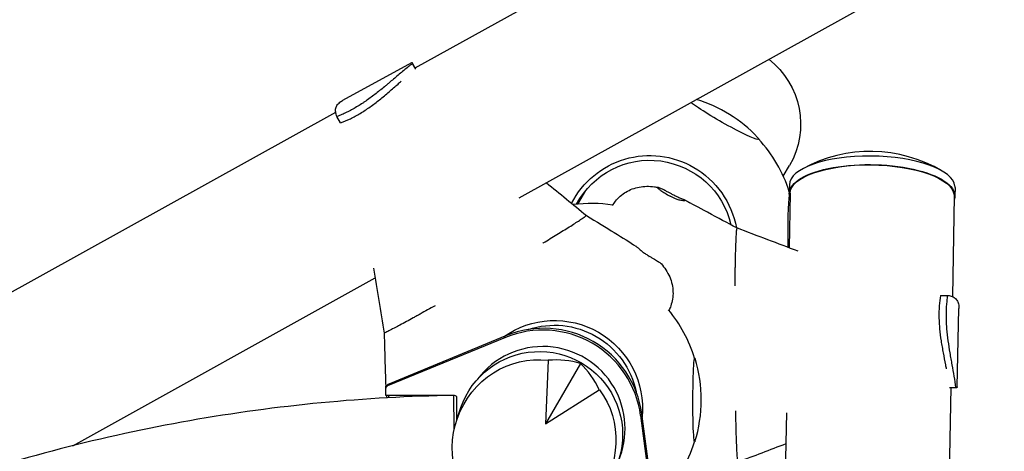
# Model space of a CAD drawing. Units: millimetres. Extents: x -5167 to 5173, y -5144 to 4772.
# Drawn here: x 225 to 835, y 1032 to 1300 of the extents above; entities that cross this region are included whole.
import ezdxf

# ---------------------------------------------------------------- set-up
doc = ezdxf.new("R2010")
doc.units = ezdxf.units.MM
doc.header["$LTSCALE"] = 20
doc.layers.add('2d', color=230, linetype='Continuous')

msp = doc.modelspace()

# ---------------------------------------------------------------- linework, layer by layer
at = {"layer": '2d'}
for p, q in [((470.35, 1269.66), (2112.4, 2180.68)), ((534.83, 1189.25), (2161.69, 2091.84)), ((467.98, 1272.93), (425.38, 1249.5)), ((470.52, 1269.35), (468.54, 1272.82)), ((468.54, 1272.82), (468.54, 1272.82)), ((470.67, 1268.9), (468.68, 1272.38)), ((455.09, 1261.2), (455.09, 1261.2)), ((-537.31, 710.61), (421.09, 1242.33)), ((424.13, 1235.66), (421.89, 1239.58)), ((698.42, 1202.63), (702.26, 1209.28)), ((702.22, 1197.36), (702.13, 1192.06)), ((571.15, 1185.39), (576.04, 1193.86)), ((702.63, 1192.05), (702.06, 1158.28)), ((804.22, 1190.32), (803.16, 1128.12)), ((804.81, 1195.61), (804.72, 1190.31)), ((258.18, 1035.76), (445.52, 1139.7)), ((795.85, 1128.82), (800.37, 1128.81)), ((806.21, 1072.21), (807.21, 1120.82)), ((526.32, 1102.83), (453.29, 1072.86)), ((526.98, 1103.96), (453.94, 1073.99)), ((552.72, 1088.65), (551.14, 1049.26)), ((572.76, 1086.72), (551.14, 1049.26)), ((802.49, 1089.24), (802.49, 1089.24)), ((452.05, 1071.02), (452.06, 1067.16)), ((452.32, 1072.01), (452.98, 1073.15)), ((551.14, 1049.26), (584.44, 1070.38)), ((802.19, 1071.8), (783.48, -24.06)), ((801.37, 1071.9), (805.38, 1071.88)), ((801.83, 1071.8), (805.83, 1071.79)), ((805.83, 1071.79), (805.83, 1071.79)), ((452.06, 1067.16), (494.52, 1067.09)), ((496.02, 1065.59), (496.05, 1051.55)), ((496.19, 1051.99), (498.73, 1059.44)), ((621.27, 977.39), (610.7, 1055.62)), ((700.31, 1056.16), (695.16, 754.48)), ((620.61, 976.25), (610.05, 1054.48))]:
    msp.add_line(p, q, dxfattribs=at)
for centre, radius, start, end in [((619.18, 1166.98), 87, 43.32448, 72.98248), ((618.81, 1166.33), 87.5, 17.73275, 42.73006), ((752.39, 1130.46), 87.5, 59.43524, 118.60837), ((579.52, 1098.29), 87.5, 81.24841, 97.4089), ((559.84, 1064.2), 87.5, 17.10554, 39.5197), ((560.59, 1064.2), 87, 342.69174, 17.11926), ((559.84, 1064.2), 87.5, 316.68523, 342.70546)]:
    msp.add_arc(centre, radius, start, end, dxfattribs=at)
at = {"layer": '2d', "extrusion": (0, 0, -1)}
for centre, major_axis, ratio, start_param, end_param in [((658.26, 1234.68), (-25.5, -44.16), 0.996195, -3.006896, -1.570796), ((660.54, 1238.61), (22.52, -13), 0.087156, 0, 2.547676), ((660.54, 1238.61), (22.52, -13), 0.087156, -0.28314, 0), ((615.82, 1161.16), (-47.15, 27.22), 0.996195, -0.053417, 1.570796), ((615.82, 1161.16), (-44.6, 25.75), 0.996195, -0.035725, 2.392757), ((615.82, 1161.16), (47.15, -27.22), 0.996195, -1.570796, -0.702341), ((753.43, 1191.19), (-51.29, 0.88), 0.363559, -0.139732, 3.095381), ((753.43, 1191.19), (-50.79, 0.87), 0.363559, 0, 3.095352), ((702.5, 1166.2), (0.04, 26), 0.043578, -1.870275, -0.307797), ((753.43, 1191.19), (51.29, -0.88), 0.363559, -0.046211, 0.139732), ((753.43, 1191.19), (50.79, -0.87), 0.363559, -0.046241, 0), ((556.85, 1059.03), (47.15, -27.22), 0.996195, -2.717512, -1.570796), ((556.85, 1059.03), (44.6, -25.75), 0.996195, -2.418009, -0.723567), ((556.85, 1059.03), (47.15, -27.22), 0.996195, -1.570796, -0.424064), ((547.44, 1042.75), (-44.43, 26.04), 0.996196, -0.200906, 3.342499), ((544, 1036.89), (-26.56, -45.72), 0.945811, -2.770225, 2.763369), ((643.54, 1064.06), (-0.04, -26), 0.043578, -0.075623, 3.06597), ((643.54, 1064.06), (0.04, 26), 0.043578, -0.075623, 0.139741), ((494.54, 1047.94), (-0.31, 19), 0, -1.660535, 0), ((494.52, 1065.59), (1.3, -0.75), 0.996195, -2.094422, -0.523626), ((643.54, 1064.06), (-0.04, -26), 0.043578, -0.139741, -0.075623)]:
    msp.add_ellipse(centre, major_axis=major_axis, ratio=ratio, start_param=start_param, end_param=end_param, dxfattribs=at)
at = {"layer": '2d'}
for centre, major_axis, ratio, start_param, end_param in [((753.52, 1196.48), (51.29, -0.88), 0.363559, 0.046211, 3.141593), ((753.52, 1196.48), (51.29, -0.88), 0.363559, 0, 0.046211), ((621.79, 1171.5), (-44.6, 25.75), 0.996195, 0.116633, 0.165064), ((550.31, 1047.69), (-52.83, 30.5), 0.996195, -2.485635, -0.65597), ((549.65, 1046.56), (-52.83, 30.5), 0.996195, -2.485635, -0.65597), ((549.65, 1046.56), (-43.99, 25.4), 0.996195, -2.094368, -0.118385), ((545.67, 1036.09), (47.69, 36.68), 0.796258, 0.515539, 0.89503), ((542.46, 1037.94), (-8.27, -59.52), 0.796016, 2.253427, 2.632918), ((454.71, 1072.15), (-1.73, 1), 0.996195, -0.65597, 0), ((454.05, 1071.01), (-1.73, 1), 0.996195, -0.65597, 0.523626), ((549.65, 1046.56), (43.99, -25.4), 0.996195, 0.114253, 1.047225)]:
    msp.add_ellipse(centre, major_axis=major_axis, ratio=ratio, start_param=start_param, end_param=end_param, dxfattribs=at)
for points, knots in [([(468.68, 1272.38), (466.87, 1271.01), (465.06, 1269.56), (461.4, 1266.55), (459.56, 1264.99), (456.75, 1262.61), (455.81, 1261.8), (454.37, 1260.59), (453.89, 1260.19), (452.93, 1259.38), (452.45, 1258.98), (450.04, 1256.98), (448.11, 1255.4), (444.18, 1252.35), (442.18, 1250.87), (439.64, 1249.1), (439.13, 1248.75), (438.1, 1248.06), (437.59, 1247.73), (436.06, 1246.74), (435.04, 1246.11), (431.99, 1244.29), (429.96, 1243.2), (426.92, 1241.72), (425.91, 1241.25), (423.89, 1240.37), (422.88, 1239.96), (421.89, 1239.58)], [0, 0, 0, 0, 0.00748124, 0.00748124, 0.01496248, 0.01496248, 0.01870311, 0.01870311, 0.02057342, 0.02057342, 0.02244373, 0.02244373, 0.02992497, 0.02992497, 0.03740621, 0.03740621, 0.03927652, 0.03927652, 0.04114683, 0.04114683, 0.04488745, 0.04488745, 0.0523687, 0.0523687, 0.05610932, 0.05610932, 0.05984994, 0.05984994, 0.05984994, 0.05984994]), ([(468.26, 1273.01), (468.31, 1273.01), (468.36, 1273), (468.44, 1272.94), (468.48, 1272.91), (468.59, 1272.75), (468.64, 1272.59), (468.68, 1272.38)], [0.053065069, 0.053065069, 0.053065069, 0.053065069, 0.054883113, 0.054883113, 0.056701157, 0.056701157, 0.060337245, 0.060337245, 0.060337245, 0.060337245]), ([(424.13, 1235.66), (426.13, 1236.4), (428.15, 1237.25), (432.2, 1239.2), (434.24, 1240.3), (437.31, 1242.14), (438.35, 1242.78), (440.38, 1244.12), (441.39, 1244.81), (444.4, 1246.94), (446.37, 1248.44), (449.3, 1250.79), (450.27, 1251.58), (452.22, 1253.2), (453.18, 1254.01), (456.03, 1256.46), (457.89, 1258.09), (460.4, 1260.29), (461.07, 1260.87), (461.73, 1261.45)], [0, 0, 0, 0, 0.00748142, 0.00748142, 0.01496285, 0.01496285, 0.01870356, 0.01870356, 0.02244427, 0.02244427, 0.02992569, 0.02992569, 0.03366641, 0.03366641, 0.03740712, 0.03740712, 0.04488854, 0.04488854, 0.04758994, 0.04758994, 0.04758994, 0.04758994]), ([(421.89, 1239.58), (421.48, 1240.51), (421.22, 1241.41), (420.98, 1243.13), (421, 1243.95), (421.29, 1245.13), (421.43, 1245.51), (421.79, 1246.25), (422, 1246.6), (422.78, 1247.62), (423.45, 1248.25), (424.29, 1248.83)], [0, 0, 0, 0, 0.0063918, 0.0063918, 0.01278361, 0.01278361, 0.01597951, 0.01597951, 0.01917541, 0.01917541, 0.02556721, 0.02556721, 0.02556721, 0.02556721]), ([(424.29, 1248.83), (424.58, 1249.03), (424.9, 1249.23), (425.29, 1249.45), (425.34, 1249.47), (425.38, 1249.5)], [0.02556721, 0.02556721, 0.02556721, 0.02556721, 0.027843798, 0.027843798, 0.028156632, 0.028156632, 0.028156632, 0.028156632]), ([(592.68, 1184.51), (593.22, 1185.45), (593.82, 1186.35), (595.37, 1188.33), (596.36, 1189.37), (598.51, 1191.26), (599.68, 1192.11), (602.17, 1193.59), (603.5, 1194.22), (606.27, 1195.26), (607.73, 1195.67), (610.71, 1196.23), (612.26, 1196.39), (615.38, 1196.45), (616.97, 1196.34), (619.32, 1196), (620.09, 1195.86), (620.86, 1195.69)], [1.002999, 1.002999, 1.002999, 1.002999, 4.24585, 4.24585, 8.523784, 8.523784, 12.83482, 12.83482, 17.22075, 17.22075, 21.713811, 21.713811, 26.333934, 26.333934, 31.086809, 31.086809, 33.443435, 33.443435, 33.443435, 33.443435]), ([(629.09, 1191.63), (628.54, 1191.95), (627.99, 1192.27), (626.85, 1192.89), (626.28, 1193.2), (624.74, 1194.01), (623.83, 1194.46), (622.26, 1195.19), (621.62, 1195.46), (620.72, 1195.74), (620.48, 1195.76), (620.42, 1195.56), (620.58, 1195.35), (621.28, 1194.73), (621.82, 1194.31), (623.26, 1193.31), (624.15, 1192.73), (626.12, 1191.5), (627.19, 1190.86), (628.28, 1190.23)], [-29.930344, -29.930344, -29.930344, -29.930344, -28.014158, -28.014158, -25.974681, -25.974681, -22.30416, -22.30416, -18.530546, -18.530546, -14.764353, -14.764353, -11.233844, -11.233844, -7.572031, -7.572031, -3.763125, -3.763125, 0, 0, 0, 0]), ([(637.76, 1187.66), (637.74, 1187.62), (637.7, 1187.58), (637.45, 1187.45), (637, 1187.41), (635.7, 1187.5), (634.84, 1187.63), (633.15, 1188.08), (632.39, 1188.32), (631.04, 1188.85), (630.48, 1189.09), (629.36, 1189.64), (628.81, 1189.93), (628.28, 1190.23)], [-24.969516, -24.969516, -24.969516, -24.969516, -24.01927, -24.01927, -20.281015, -20.281015, -16.425809, -16.425809, -13.68233, -13.68233, -11.747148, -11.747148, -9.874249, -9.874249, -9.874249, -9.874249]), ([(637.76, 1187.66), (637.77, 1187.66), (637.75, 1187.68), (637.66, 1187.75), (637.5, 1187.82), (636.86, 1188.07), (636.28, 1188.28), (634.85, 1188.82), (634.02, 1189.16), (632.49, 1189.85), (631.84, 1190.16), (630.29, 1190.95), (629.57, 1191.36), (629.09, 1191.63)], [-8.315644, -8.315644, -8.315644, -8.315644, -7.862764, -7.862764, -6.598078, -6.598078, -4.705951, -4.705951, -2.876209, -2.876209, -1.640585, -1.640585, 0, 0, 0, 0]), ([(637.66, 1187.74), (638.18, 1187.45), (638.71, 1187.17), (639.49, 1186.74), (639.76, 1186.59), (640.15, 1186.38), (640.28, 1186.31), (640.43, 1186.23), (640.45, 1186.22), (640.47, 1186.21), (640.47, 1186.2), (640.47, 1186.2), (640.48, 1186.2), (640.62, 1186.12), (640.54, 1186.17), (640.6, 1186.14), (640.63, 1186.12), (640.66, 1186.1)], [0, 0, 0, 0, 1.820187, 1.820187, 2.735013, 2.735013, 3.194435, 3.194435, 3.252097, 3.252097, 3.259909, 3.259909, 3.263816, 3.263816, 3.76382, 3.76382, 4.281669, 4.281669, 4.281669, 4.281669]), ([(669.59, 1170.59), (663.82, 1173.71), (658.09, 1176.78), (645.78, 1183.36), (641.86, 1185.45), (637.79, 1187.64), (637.78, 1187.65), (637.76, 1187.66)], [76.4156, 76.4156, 76.4156, 76.4156, 93.394838, 93.394838, 107.818481, 107.818481, 107.876417, 107.876417, 107.876417, 107.876417]), ([(549.74, 1161.42), (551.17, 1162.28), (552.58, 1163.14), (555.37, 1164.83), (556.75, 1165.67), (559.45, 1167.33), (560.78, 1168.14), (563.37, 1169.74), (564.61, 1170.51), (566.99, 1172.01), (568.12, 1172.72), (570.25, 1174.08), (571.24, 1174.72), (573.05, 1175.92), (573.84, 1176.45), (574.85, 1177.16), (575.16, 1177.38), (575.71, 1177.78), (575.95, 1177.96), (576.15, 1178.13)], [0, 0, 0, 0, 0.00554452, 0.00554452, 0.01108905, 0.01108905, 0.01663357, 0.01663357, 0.0221781, 0.0221781, 0.02772262, 0.02772262, 0.03326714, 0.03326714, 0.03881167, 0.03881167, 0.04158393, 0.04158393, 0.04435619, 0.04435619, 0.04435619, 0.04435619]), ([(576.15, 1178.13), (576.22, 1178.18), (576.33, 1178.25), (576.48, 1178.31), (576.49, 1178.32), (576.5, 1178.32)], [44.0312812, 44.0312812, 44.0312812, 44.0312812, 44.7978748, 44.7978748, 44.8330107, 44.8330107, 44.8330107, 44.8330107]), ([(668.52, 1134.76), (668.55, 1136.53), (668.57, 1138.29), (668.63, 1141.78), (668.66, 1143.5), (668.7, 1146.07), (668.72, 1146.92), (668.75, 1148.6), (668.77, 1149.44), (668.82, 1151.91), (668.86, 1153.52), (668.95, 1156.64), (668.99, 1158.15), (669.07, 1160.33), (669.09, 1161.04), (669.15, 1162.42), (669.17, 1163.09), (669.26, 1165.01), (669.32, 1166.18), (669.42, 1167.76), (669.45, 1168.26), (669.52, 1169.19), (669.56, 1169.62), (669.6, 1170.01)], [0, 0, 0, 0, 0.00554901, 0.00554901, 0.01109802, 0.01109802, 0.01387252, 0.01387252, 0.01664703, 0.01664703, 0.02219603, 0.02219603, 0.02774504, 0.02774504, 0.03051955, 0.03051955, 0.03329405, 0.03329405, 0.03884306, 0.03884306, 0.04161756, 0.04161756, 0.04439207, 0.04439207, 0.04439207, 0.04439207]), ([(669.59, 1170.59), (669.59, 1170.58), (669.59, 1170.57), (669.62, 1170.3), (669.61, 1170.11), (669.6, 1170.01)], [10.228854, 10.228854, 10.228854, 10.228854, 10.273911, 10.273911, 12.052404, 12.052404, 12.052404, 12.052404]), ([(607.13, 1159.37), (607.15, 1159.35), (607.19, 1159.32), (607.34, 1159.2), (607.52, 1159.03), (608.13, 1158.47), (608.64, 1158), (609.9, 1156.91), (610.64, 1156.3), (612.04, 1155.26), (612.64, 1154.83), (613.93, 1153.98), (614.61, 1153.56), (615.3, 1153.16)], [-14.917052, -14.917052, -14.917052, -14.917052, -14.067984, -14.067984, -11.695668, -11.695668, -8.147211, -8.147211, -4.715796, -4.715796, -2.398564, -2.398564, 0, 0, 0, 0]), ([(615.3, 1153.16), (615.85, 1152.84), (616.4, 1152.52), (617.49, 1151.88), (618.04, 1151.56), (619.47, 1150.69), (620.29, 1150.18), (621.63, 1149.32), (622.13, 1148.98), (622.55, 1148.65), (622.64, 1148.58), (622.69, 1148.52)], [-29.930344, -29.930344, -29.930344, -29.930344, -28.014158, -28.014158, -25.974681, -25.974681, -22.30416, -22.30416, -18.530546, -18.530546, -16.933451, -16.933451, -16.933451, -16.933451]), ([(622.69, 1148.52), (623.8, 1147.31), (624.81, 1146), (626.6, 1143.24), (627.38, 1141.79), (628.64, 1138.8), (629.14, 1137.26), (629.83, 1134.18), (630.03, 1132.63), (630.13, 1129.57), (630.04, 1128.05), (629.57, 1125.11), (629.2, 1123.67), (628.36, 1121.39), (627.97, 1120.5), (627.53, 1119.65)], [0, 0, 0, 0, 4.933957, 4.933957, 9.858361, 9.858361, 14.661874, 14.661874, 19.325428, 19.325428, 23.850611, 23.850611, 28.255664, 28.255664, 31.146808, 31.146808, 31.146808, 31.146808]), ([(795.85, 1128.82), (795.49, 1126.72), (795.22, 1124.55), (794.89, 1120.07), (794.82, 1117.75), (794.87, 1114.17), (794.92, 1112.95), (795.05, 1110.52), (795.15, 1109.3), (795.49, 1105.63), (795.8, 1103.17), (796.37, 1099.46), (796.57, 1098.22), (797, 1095.73), (797.23, 1094.49), (797.92, 1090.8), (798.4, 1088.37), (799.05, 1085.09), (799.22, 1084.23), (799.39, 1083.36)], [0, 0, 0, 0, 0.00748142, 0.00748142, 0.01496285, 0.01496285, 0.01870356, 0.01870356, 0.02244427, 0.02244427, 0.02992569, 0.02992569, 0.03366641, 0.03366641, 0.03740712, 0.03740712, 0.04488854, 0.04488854, 0.04758994, 0.04758994, 0.04758994, 0.04758994]), ([(805.38, 1071.88), (805.11, 1074.14), (804.75, 1076.43), (803.97, 1081.1), (803.54, 1083.47), (802.88, 1087.1), (802.66, 1088.32), (802.33, 1090.17), (802.21, 1090.79), (802, 1092.02), (801.89, 1092.64), (801.36, 1095.72), (800.97, 1098.19), (800.28, 1103.12), (800, 1105.59), (799.74, 1108.67), (799.69, 1109.29), (799.61, 1110.52), (799.58, 1111.13), (799.48, 1112.95), (799.45, 1114.15), (799.4, 1117.7), (799.47, 1120.01), (799.71, 1123.38), (799.81, 1124.49), (800.06, 1126.68), (800.2, 1127.75), (800.37, 1128.81)], [0, 0, 0, 0, 0.00748124, 0.00748124, 0.01496248, 0.01496248, 0.01870311, 0.01870311, 0.02057342, 0.02057342, 0.02244373, 0.02244373, 0.02992497, 0.02992497, 0.03740621, 0.03740621, 0.03927652, 0.03927652, 0.04114683, 0.04114683, 0.04488745, 0.04488745, 0.0523687, 0.0523687, 0.05610932, 0.05610932, 0.05984994, 0.05984994, 0.05984994, 0.05984994]), ([(800.37, 1128.81), (801.38, 1128.69), (802.29, 1128.47), (803.9, 1127.82), (804.6, 1127.39), (805.47, 1126.55), (805.74, 1126.24), (806.2, 1125.56), (806.4, 1125.2), (806.89, 1124.02), (807.1, 1123.12), (807.18, 1122.11)], [0, 0, 0, 0, 0.0063918, 0.0063918, 0.01278361, 0.01278361, 0.01597951, 0.01597951, 0.01917541, 0.01917541, 0.02556721, 0.02556721, 0.02556721, 0.02556721]), ([(482.65, 1122.42), (481.11, 1121.56), (479.57, 1120.7), (476.53, 1119), (475.02, 1118.16), (472.77, 1116.92), (472.03, 1116.51), (470.55, 1115.7), (469.82, 1115.3), (467.66, 1114.11), (466.24, 1113.34), (463.5, 1111.85), (462.17, 1111.13), (460.24, 1110.11), (459.61, 1109.77), (458.39, 1109.13), (457.8, 1108.82), (456.09, 1107.93), (455.04, 1107.4), (453.63, 1106.69), (453.18, 1106.47), (452.34, 1106.07), (451.95, 1105.89), (451.59, 1105.73)], [0, 0, 0, 0, 0.00554901, 0.00554901, 0.01109802, 0.01109802, 0.01387252, 0.01387252, 0.01664703, 0.01664703, 0.02219603, 0.02219603, 0.02774504, 0.02774504, 0.03051955, 0.03051955, 0.03329405, 0.03329405, 0.03884306, 0.03884306, 0.04161756, 0.04161756, 0.04439207, 0.04439207, 0.04439207, 0.04439207]), ([(807.18, 1122.11), (807.21, 1121.75), (807.22, 1121.37), (807.22, 1120.93), (807.21, 1120.87), (807.21, 1120.82)], [0.02556721, 0.02556721, 0.02556721, 0.02556721, 0.027843798, 0.027843798, 0.028156632, 0.028156632, 0.028156632, 0.028156632]), ([(451.1, 1105.43), (451.1, 1105.43), (451.11, 1105.44), (451.33, 1105.6), (451.5, 1105.68), (451.59, 1105.73)], [10.228854, 10.228854, 10.228854, 10.228854, 10.273911, 10.273911, 12.052404, 12.052404, 12.052404, 12.052404]), ([(451.1, 1105.43), (451.28, 1098.87), (451.48, 1092.37), (451.9, 1079.47), (452.03, 1075.49), (452.15, 1071.64)], [76.4156, 76.4156, 76.4156, 76.4156, 93.394838, 93.394838, 105.457559, 105.457559, 105.457559, 105.457559]), ([(452.15, 1071.62), (452.15, 1071.71), (452.15, 1071.8), (452.14, 1072.04), (452.14, 1072.19), (452.13, 1072.36), (452.13, 1072.38), (452.13, 1072.4), (452.13, 1072.4), (452.13, 1072.41), (452.13, 1072.41), (452.13, 1072.57), (452.13, 1072.48), (452.13, 1072.55), (452.12, 1072.58), (452.12, 1072.62)], [2.464921, 2.464921, 2.464921, 2.464921, 2.735013, 2.735013, 3.194435, 3.194435, 3.252097, 3.252097, 3.259909, 3.259909, 3.263816, 3.263816, 3.76382, 3.76382, 4.281669, 4.281669, 4.281669, 4.281669]), ([(806.14, 1071.93), (806.11, 1071.89), (806.08, 1071.85), (805.99, 1071.81), (805.93, 1071.79), (805.75, 1071.78), (805.59, 1071.81), (805.38, 1071.88)], [0.053065069, 0.053065069, 0.053065069, 0.053065069, 0.054883113, 0.054883113, 0.056701157, 0.056701157, 0.060337245, 0.060337245, 0.060337245, 0.060337245]), ([(494.23, 1066.93), (439.42, 1066.04), (384.68, 1060.79), (276.72, 1041.73), (223.5, 1027.91), (119.89, 992.05), (69.51, 970.01), (-27.14, 918.25), (-73.41, 888.53), (-160.68, 822.18), (-201.68, 785.54), (-239.54, 745.89)], [1.5871509, 1.5871509, 1.5871509, 1.5871509, 1.7455828, 1.7455828, 1.9040146, 1.9040146, 2.0624464, 2.0624464, 2.2208782, 2.2208782, 2.37931, 2.37931, 2.37931, 2.37931]), ([(452.52, 1067.16), (452.53, 1067.1), (452.54, 1067.03), (452.63, 1066.51), (452.7, 1065.99), (452.77, 1065.43)], [-4.859814, -4.859814, -4.859814, -4.859814, -4.705951, -4.705951, -3.570359, -3.570359, -3.570359, -3.570359]), ([(453.56, 1067.15), (453.7, 1066.76), (453.85, 1066.31), (454.01, 1065.72), (454.04, 1065.61), (454.06, 1065.5)], [-18.838787, -18.838787, -18.838787, -18.838787, -16.932677, -16.932677, -16.511846, -16.511846, -16.511846, -16.511846]), ([(668.75, 1057.16), (668.79, 1055.49), (668.82, 1053.84), (668.9, 1050.58), (668.93, 1048.97), (669.02, 1045.8), (669.06, 1044.24), (669.15, 1041.2), (669.2, 1039.74), (669.3, 1036.93), (669.35, 1035.59), (669.47, 1033.07), (669.53, 1031.89), (669.66, 1029.73), (669.73, 1028.77), (669.83, 1027.55), (669.87, 1027.17), (669.94, 1026.5), (669.98, 1026.2), (670.02, 1025.94)], [0, 0, 0, 0, 0.00554452, 0.00554452, 0.01108905, 0.01108905, 0.01663357, 0.01663357, 0.0221781, 0.0221781, 0.02772262, 0.02772262, 0.03326714, 0.03326714, 0.03881167, 0.03881167, 0.04158393, 0.04158393, 0.04435619, 0.04435619, 0.04435619, 0.04435619])]:
    msp.add_open_spline(points, degree=3, knots=knots, dxfattribs=at)
for points in [[(467.98, 1272.93), (468.09, 1272.99), (468.18, 1273.02), (468.26, 1273.01)], [(551.67, 1198.59), (559.85, 1191.91), (568.11, 1185.17), (576.5, 1178.32)], [(576.5, 1178.32), (576.5, 1178.32), (576.5, 1178.32), (576.5, 1178.32)], [(576.5, 1178.32), (588.9, 1170.71), (599.74, 1163.93), (607.13, 1159.37)], [(707.68, 1156.15), (695.15, 1160.9), (682.49, 1165.7), (669.59, 1170.59)], [(669.59, 1170.59), (669.59, 1170.59), (669.59, 1170.59), (669.59, 1170.59)], [(549.53, 1161.29), (549.6, 1161.33), (549.67, 1161.37), (549.74, 1161.42)], [(615.06, 1152.38), (615.06, 1152.38), (615.06, 1152.38), (615.06, 1152.38)], [(444.55, 1145.64), (446.71, 1132.41), (448.88, 1119.05), (451.1, 1105.43)], [(451.1, 1105.43), (451.1, 1105.43), (451.1, 1105.43), (451.1, 1105.43)], [(806.21, 1072.21), (806.21, 1072.09), (806.18, 1072), (806.14, 1071.93)], [(668.75, 1057.41), (668.75, 1057.33), (668.75, 1057.25), (668.75, 1057.16)], [(699.98, 1036.9), (690.11, 1033.16), (680.14, 1029.38), (670.02, 1025.54)]]:
    msp.add_open_spline(points, degree=3, dxfattribs=at)

doc.saveas('drawing.dxf')
